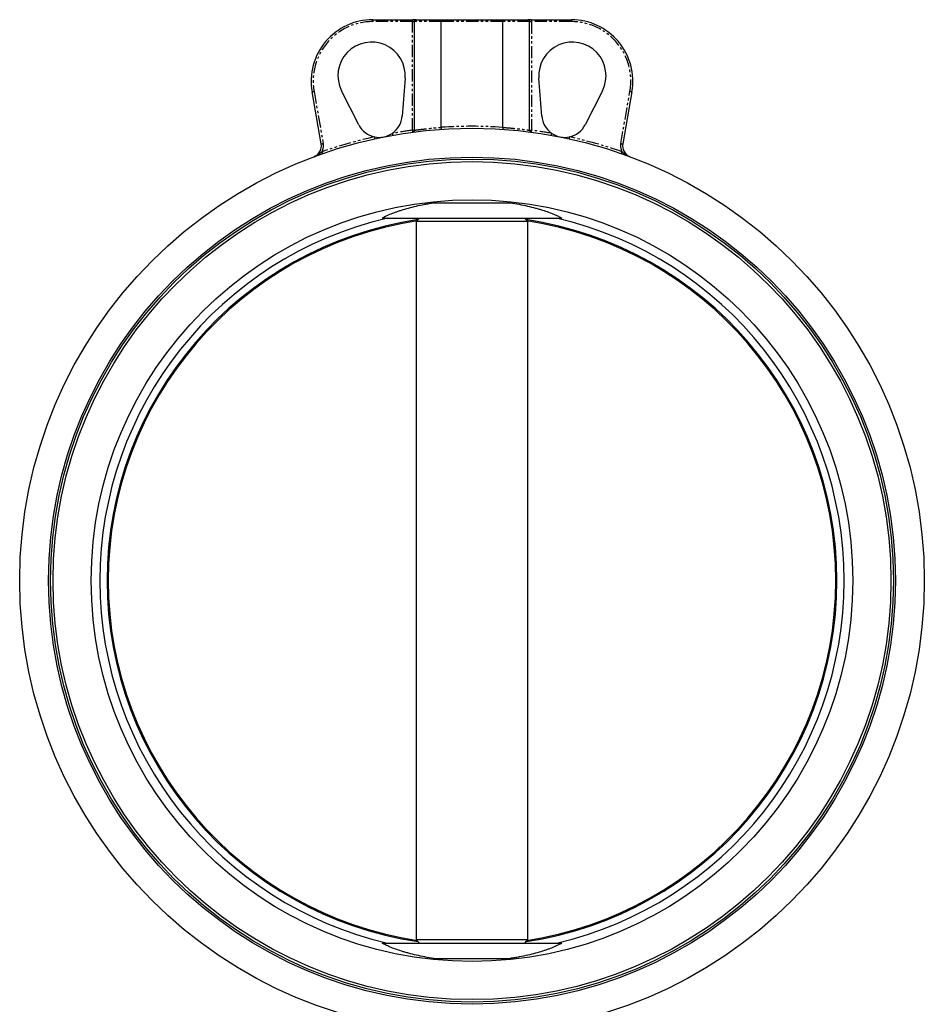
# Model space of a CAD drawing. Extents: x -725 to 962, y -1738 to 956.
# Drawn here: x -121 to 350, y -1407 to -894 of the extents above; entities that cross this region are included whole.
import ezdxf

# ---------------------------------------------------------------- set-up
doc = ezdxf.new("R2010")
doc.units = 0
doc.linetypes.add('PHANTOM', pattern=[12.7, 6.35, -1.27, 1.27, -1.27, 1.27, -1.27])
doc.layers.get('0').update_dxf_attribs({"linetype": 'CONTINUOUS'})

msp = doc.modelspace()

# ---------------------------------------------------------------- linework, layer by layer
at = {"color": 7, "linetype": 'CONTINUOUS'}
for p, q in [((63.2, -894.14), (83.92, -894.14)), ((85.92, -894.14), (83.92, -894.14)), ((84.92, -951.68), (84.92, -895.14)), ((85.92, -894.14), (99.11, -894.14)), ((98.92, -950.19), (98.92, -895.14)), ((99.11, -894.14), (130.73, -894.14)), ((130.73, -894.14), (143.92, -894.14)), ((130.92, -950.19), (130.92, -895.14)), ((145.92, -894.14), (143.92, -894.14)), ((144.92, -951.68), (144.92, -895.14)), ((145.92, -894.14), (166.64, -894.14)), ((80.08, -924.61), (78.6, -944.3)), ((151.24, -944.3), (149.75, -924.61)), ((36.47, -958.81), (31.69, -931.7)), ((55.92, -948.81), (47.02, -931.19)), ((182.82, -931.19), (173.91, -948.81)), ((198.15, -931.7), (193.37, -958.81)), ((95.11, -989.44), (134.73, -989.44)), ((68.16, -997.44), (161.68, -997.44)), ((143.83, -999.26), (86, -999.26)), ((86, -1373.02), (86, -999.26)), ((143.83, -999.26), (143.83, -1373.02)), ((86, -1373.02), (143.83, -1373.02)), ((68.16, -1374.84), (161.68, -1374.84)), ((95.11, -1382.84), (134.73, -1382.84))]:
    msp.add_line(p, q, dxfattribs=at)
at = {"color": 8, "linetype": 'PHANTOM'}
for p, q in [((63.2, -894.14), (63.2, -895.14)), ((83.92, -895.14), (63.2, -895.14)), ((83.92, -894.14), (83.92, -895.14)), ((83.92, -895.14), (84.92, -895.14)), ((83.92, -951.68), (83.92, -895.14)), ((98.92, -895.14), (84.92, -895.14)), ((130.92, -895.14), (98.92, -895.14)), ((144.92, -895.14), (130.92, -895.14)), ((144.92, -895.14), (145.92, -895.14)), ((145.92, -895.14), (145.92, -894.14)), ((145.92, -895.14), (145.92, -951.68)), ((166.64, -895.14), (145.92, -895.14)), ((166.64, -895.14), (166.64, -894.14)), ((32.67, -931.53), (37.45, -958.64)), ((192.38, -958.64), (197.16, -931.53)), ((83.92, -951.68), (84.92, -951.68)), ((144.92, -951.68), (145.92, -951.68))]:
    msp.add_line(p, q, dxfattribs=at)
at = {"color": 8, "linetype": 'PHANTOM', "flags": 128}
for points in [[(31.69, -931.7), (31.71, -931.7), (31.76, -931.69), (31.85, -931.67), (31.98, -931.65), (32.13, -931.62), (32.3, -931.59), (32.48, -931.56), (32.67, -931.53)], [(197.16, -931.53), (197.36, -931.56), (197.54, -931.59), (197.71, -931.62), (197.86, -931.65), (197.98, -931.67), (198.07, -931.69), (198.13, -931.7), (198.15, -931.7)], [(73.39, -953.32), (73.42, -953.51), (73.45, -953.7), (73.48, -953.87), (73.51, -954.02), (73.53, -954.14), (73.55, -954.23), (73.56, -954.28), (73.56, -954.3)], [(83.92, -951.68), (83.94, -951.88), (83.97, -952.06), (83.99, -952.23), (84.01, -952.39), (84.03, -952.51), (84.04, -952.6), (84.05, -952.66), (84.05, -952.68)], [(145.79, -952.68), (145.79, -952.66), (145.8, -952.6), (145.81, -952.51), (145.83, -952.39), (145.85, -952.23), (145.87, -952.06), (145.89, -951.88), (145.92, -951.68)], [(156.28, -954.3), (156.28, -954.28), (156.29, -954.23), (156.3, -954.14), (156.33, -954.02), (156.35, -953.87), (156.38, -953.7), (156.42, -953.51), (156.45, -953.32)], [(64.41, -956.12), (64.4, -956.11), (64.39, -956.05), (64.37, -955.96), (64.34, -955.84), (64.31, -955.69), (64.27, -955.52), (64.23, -955.34), (64.19, -955.15)], [(165.65, -955.15), (165.6, -955.34), (165.56, -955.52), (165.53, -955.69), (165.49, -955.84), (165.47, -955.96), (165.45, -956.05), (165.44, -956.11), (165.43, -956.12)], [(36.47, -958.81), (36.49, -958.81), (36.54, -958.8), (36.63, -958.79), (36.76, -958.76), (36.91, -958.74), (37.08, -958.71), (37.26, -958.67), (37.45, -958.64)], [(37.2, -963.84), (37.19, -963.82), (37.17, -963.77), (37.14, -963.68), (37.1, -963.56), (37.05, -963.42), (36.99, -963.26), (36.93, -963.08), (36.87, -962.89)], [(192.38, -958.64), (192.58, -958.67), (192.76, -958.71), (192.93, -958.74), (193.08, -958.76), (193.2, -958.79), (193.29, -958.8), (193.35, -958.81), (193.37, -958.81)], [(192.97, -962.89), (192.91, -963.08), (192.84, -963.26), (192.79, -963.42), (192.74, -963.56), (192.7, -963.68), (192.67, -963.77), (192.65, -963.82), (192.64, -963.84)]]:
    msp.add_lwpolyline(points, dxfattribs=at)
at = {"color": 7, "linetype": 'CONTINUOUS'}
for radius in [235.5, 220.45, 219.45, 218.1, 198.27]:
    msp.add_circle((114.92, -1186.14), radius, dxfattribs=at)
for centre, radius, start, end in [((63.2, -926.14), 32, 90, 190), ((166.64, -926.14), 32, 350, 90), ((62.63, -923.29), 17.5, 355.6873, 206.8127), ((167.2, -923.29), 17.5, 333.1873, 184.3127), ((66.63, -943.4), 12, 304.245, 355.6873), ((163.2, -943.4), 12, 184.3127, 235.755), ((66.63, -943.4), 12, 206.8127, 258.255), ((66.63, -943.4), 12, 281.25, 304.245), ((163.2, -943.4), 12, 235.755, 258.75), ((163.2, -943.4), 12, 281.745, 333.1873), ((66.63, -943.4), 12, 258.255, 281.25), ((163.2, -943.4), 12, 258.75, 281.745), ((30.56, -959.86), 6, 290.4453, 10), ((199.28, -959.86), 6, 170, 249.5547), ((114.92, -1186.14), 193.75, 103.1102, 256.8898), ((114.92, -1186.14), 190, 98.5099, 261.4901), ((114.92, -1186.14), 189.42, 98.659, 261.341), ((114.92, -1186.14), 190, 278.5099, 81.4901), ((114.92, -1186.14), 189.42, 278.659, 81.341), ((114.92, -1186.14), 193.75, 283.1102, 76.8898)]:
    msp.add_arc(centre, radius, start, end, dxfattribs=at)
at = {"color": 8, "linetype": 'PHANTOM'}
for centre, radius, start, end in [((63.2, -926.14), 31, 90, 190), ((166.64, -926.14), 31, 350, 90), ((114.92, -1186.14), 236.5, 97.5319, 100.1142), ((114.92, -1186.14), 236.5, 86.1208, 93.8792), ((114.92, -1186.14), 236.5, 79.8858, 82.4681), ((114.92, -1186.14), 236.5, 102.3858, 109.2707), ((114.92, -1186.14), 236.5, 70.7293, 77.6142), ((30.56, -959.86), 7, 334.2764, 10), ((199.28, -959.86), 7, 170, 205.7236)]:
    msp.add_arc(centre, radius, start, end, dxfattribs=at)
at = {"color": 7, "linetype": 'CONTINUOUS'}
for points, knots in [([(84.92, -895.14), (84.92, -895.01), (84.94, -894.88), (85.05, -894.64), (85.12, -894.53), (85.3, -894.34), (85.42, -894.27), (85.66, -894.17), (85.79, -894.14), (85.92, -894.14)], [0, 0, 0, 0, 0.25, 0.25, 0.5, 0.5, 0.75, 0.75, 1, 1, 1, 1]), ([(98.92, -895.14), (98.92, -895.01), (98.92, -894.88), (98.94, -894.64), (98.96, -894.53), (98.99, -894.34), (99.01, -894.27), (99.06, -894.17), (99.08, -894.14), (99.11, -894.14)], [0, 0, 0, 0, 0.25, 0.25, 0.5, 0.5, 0.75, 0.75, 1, 1, 1, 1]), ([(130.92, -895.14), (130.92, -895.01), (130.91, -894.88), (130.89, -894.64), (130.88, -894.53), (130.85, -894.34), (130.82, -894.27), (130.78, -894.17), (130.75, -894.14), (130.73, -894.14)], [0, 0, 0, 0, 0.25, 0.25, 0.5, 0.5, 0.75, 0.75, 1, 1, 1, 1]), ([(144.92, -895.14), (144.92, -895.01), (144.89, -894.88), (144.79, -894.64), (144.72, -894.53), (144.53, -894.34), (144.42, -894.27), (144.18, -894.17), (144.05, -894.14), (143.92, -894.14)], [0, 0, 0, 0, 0.25, 0.25, 0.5, 0.5, 0.75, 0.75, 1, 1, 1, 1]), ([(84.92, -951.68), (84.92, -951.81), (84.9, -951.92), (84.81, -952.15), (84.75, -952.25), (84.59, -952.43), (84.5, -952.51), (84.34, -952.59), (84.28, -952.62), (84.17, -952.65), (84.11, -952.67), (84.05, -952.68)], [0, 0, 0, 0, 0.25, 0.25, 0.5, 0.5, 0.75, 0.75, 0.875, 0.875, 1, 1, 1, 1]), ([(98.92, -950.21), (98.93, -950.34), (98.93, -950.47), (98.93, -950.71), (98.92, -950.82), (98.9, -951), (98.88, -951.07), (98.85, -951.17), (98.82, -951.19), (98.8, -951.2)], [0, 0, 0, 0, 0.25, 0.25, 0.5, 0.5, 0.75, 0.75, 1, 1, 1, 1]), ([(130.92, -950.21), (130.91, -950.34), (130.91, -950.47), (130.91, -950.71), (130.92, -950.82), (130.94, -951), (130.95, -951.07), (130.99, -951.17), (131.01, -951.19), (131.04, -951.2)], [0, 0, 0, 0, 0.25, 0.25, 0.5, 0.5, 0.75, 0.75, 1, 1, 1, 1]), ([(144.92, -951.68), (144.92, -951.81), (144.94, -951.92), (145.03, -952.15), (145.09, -952.25), (145.25, -952.43), (145.34, -952.51), (145.5, -952.59), (145.55, -952.62), (145.67, -952.65), (145.73, -952.67), (145.79, -952.68)], [0, 0, 0, 0, 0.25, 0.25, 0.5, 0.5, 0.75, 0.75, 0.875, 0.875, 1, 1, 1, 1]), ([(68.16, -997.44), (69.19, -996.82), (70.55, -996.14), (73.06, -995.08), (73.98, -994.72), (75.47, -994.17), (75.99, -993.99), (77.07, -993.62), (77.63, -993.44), (80.52, -992.53), (83.08, -991.82), (87.31, -990.85), (88.78, -990.54), (91.09, -990.11), (91.88, -989.96), (93.47, -989.69), (94.28, -989.57), (95.11, -989.44)], [0, 0, 0, 0, 0.25, 0.25, 0.375, 0.375, 0.4375, 0.4375, 0.5, 0.5, 0.75, 0.75, 0.875, 0.875, 0.9375, 0.9375, 1, 1, 1, 1]), ([(134.73, -989.44), (138.01, -989.93), (141.05, -990.51), (145.27, -991.48), (146.62, -991.82), (148.57, -992.35), (149.2, -992.52), (150.42, -992.88), (151.02, -993.06), (153.88, -993.96), (155.88, -994.7), (158, -995.59), (158.41, -995.77), (159.18, -996.12), (159.54, -996.29), (160.56, -996.8), (161.16, -997.13), (161.68, -997.44)], [0, 0, 0, 0, 0.25, 0.25, 0.375, 0.375, 0.4375, 0.4375, 0.5, 0.5, 0.75, 0.75, 0.8125, 0.8125, 0.875, 0.875, 1, 1, 1, 1]), ([(95.11, -1382.84), (91.83, -1382.35), (88.79, -1381.77), (84.56, -1380.81), (83.21, -1380.47), (81.27, -1379.94), (80.64, -1379.76), (79.41, -1379.41), (78.82, -1379.23), (75.96, -1378.32), (73.96, -1377.59), (71.84, -1376.69), (71.43, -1376.52), (70.66, -1376.17), (70.3, -1375.99), (69.27, -1375.48), (68.67, -1375.16), (68.16, -1374.84)], [0, 0, 0, 0, 0.25, 0.25, 0.375, 0.375, 0.4375, 0.4375, 0.5, 0.5, 0.75, 0.75, 0.8125, 0.8125, 0.875, 0.875, 1, 1, 1, 1]), ([(161.68, -1374.84), (160.65, -1375.47), (159.29, -1376.15), (156.78, -1377.21), (155.86, -1377.57), (154.37, -1378.12), (153.85, -1378.3), (152.77, -1378.67), (152.21, -1378.85), (149.32, -1379.76), (146.76, -1380.46), (142.53, -1381.43), (141.06, -1381.74), (138.74, -1382.18), (137.96, -1382.32), (136.36, -1382.59), (135.55, -1382.72), (134.73, -1382.84)], [0, 0, 0, 0, 0.25, 0.25, 0.375, 0.375, 0.4375, 0.4375, 0.5, 0.5, 0.75, 0.75, 0.875, 0.875, 0.9375, 0.9375, 1, 1, 1, 1])]:
    msp.add_open_spline(points, degree=3, knots=knots, dxfattribs=at)
at = {"color": 8, "linetype": 'PHANTOM'}
for points, knots in [([(84.92, -951.68), (85.26, -951.63), (85.84, -951.56), (86.85, -951.42), (87.06, -951.4), (87.52, -951.34), (87.76, -951.31), (88.53, -951.21), (89.09, -951.15), (90.93, -950.93), (92.32, -950.78), (94.25, -950.6), (94.65, -950.56), (95.46, -950.49), (95.88, -950.45), (97.15, -950.34), (98.02, -950.28), (98.92, -950.21)], [0, 0, 0, 0, 0.25, 0.25, 0.3125, 0.3125, 0.375, 0.375, 0.5, 0.5, 0.75, 0.75, 0.8125, 0.8125, 0.875, 0.875, 1, 1, 1, 1]), ([(130.92, -950.21), (132.72, -950.34), (134.39, -950.48), (136.34, -950.67), (136.72, -950.71), (137.46, -950.78), (137.82, -950.82), (138.87, -950.93), (139.53, -951.01), (141.37, -951.22), (142.38, -951.35), (143.38, -951.48), (143.57, -951.5), (143.92, -951.55), (144.08, -951.57), (144.52, -951.63), (144.75, -951.66), (144.92, -951.68)], [0, 0, 0, 0, 0.25, 0.25, 0.3125, 0.3125, 0.375, 0.375, 0.5, 0.5, 0.75, 0.75, 0.8125, 0.8125, 0.875, 0.875, 1, 1, 1, 1]), ([(36.87, -962.89), (36.53, -963.15), (36.2, -963.41), (35.53, -963.91), (35.19, -964.15), (34.5, -964.59), (34.14, -964.8), (33.41, -965.17), (33.04, -965.34), (32.66, -965.48)], [0, 0, 0, 0, 0.25, 0.25, 0.5, 0.5, 0.75, 0.75, 1, 1, 1, 1]), ([(192.97, -962.89), (193.31, -963.15), (193.64, -963.41), (194.31, -963.91), (194.65, -964.15), (195.34, -964.59), (195.7, -964.8), (196.42, -965.17), (196.8, -965.34), (197.18, -965.48)], [0, 0, 0, 0, 0.25, 0.25, 0.5, 0.5, 0.75, 0.75, 1, 1, 1, 1])]:
    msp.add_open_spline(points, degree=3, knots=knots, dxfattribs=at)
at = {"color": 7, "linetype": 'CONTINUOUS'}
for points in [[(84.92, -951.68), (84.92, -951.68), (84.92, -951.68), (84.92, -951.68)], [(98.92, -950.21), (98.92, -950.2), (98.92, -950.19), (98.92, -950.19)], [(130.92, -950.19), (130.92, -950.19), (130.92, -950.2), (130.92, -950.21)], [(144.92, -951.68), (144.92, -951.68), (144.92, -951.68), (144.92, -951.68)], [(86, -999.26), (86.14, -999.14), (86.27, -999.01), (86.4, -998.88)], [(86.4, -998.88), (86.53, -998.67), (86.66, -998.45), (86.8, -998.24)], [(86.8, -998.24), (87.06, -997.97), (87.3, -997.71), (87.55, -997.44)], [(142.29, -997.44), (142.53, -997.71), (142.78, -997.97), (143.03, -998.24)], [(143.03, -998.24), (143.17, -998.45), (143.31, -998.67), (143.44, -998.88)], [(143.44, -998.88), (143.57, -999.01), (143.7, -999.14), (143.83, -999.26)], [(86.4, -1373.4), (86.27, -1373.28), (86.14, -1373.15), (86, -1373.02)], [(86.8, -1374.05), (86.66, -1373.83), (86.53, -1373.62), (86.4, -1373.4)], [(143.44, -1373.4), (143.31, -1373.62), (143.17, -1373.83), (143.03, -1374.05)], [(143.83, -1373.02), (143.7, -1373.15), (143.57, -1373.28), (143.44, -1373.4)], [(87.55, -1374.84), (87.3, -1374.58), (87.06, -1374.32), (86.8, -1374.05)], [(143.03, -1374.05), (142.78, -1374.32), (142.53, -1374.58), (142.29, -1374.84)]]:
    msp.add_open_spline(points, degree=3, dxfattribs=at)

doc.saveas('drawing.dxf')
